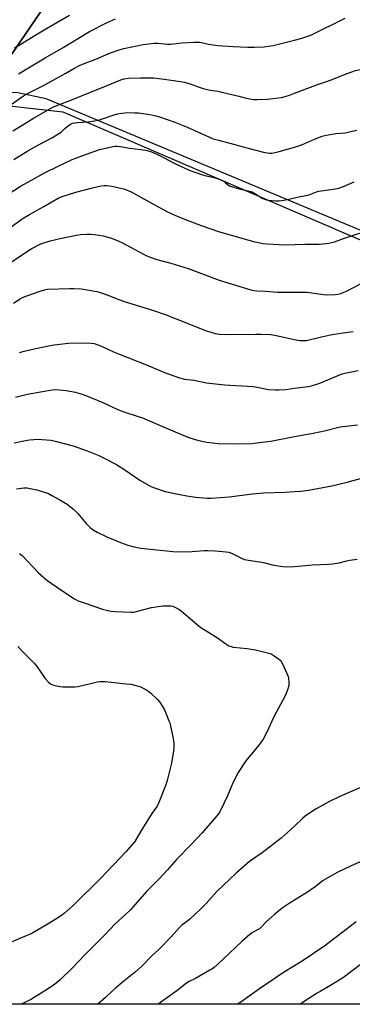
# Model space of a CAD drawing. Units: inches. Extents: x 1243772 to 1249772, y 597451 to 601451.
# Drawn here: x 1244860 to 1245029, y 597451 to 597952 of the extents above; entities that cross this region are included whole.
import ezdxf

# ---------------------------------------------------------------- set-up
doc = ezdxf.new("R2010")
doc.units = ezdxf.units.IN
doc.header["$MEASUREMENT"] = 0
for name, color, linetype in [('NTRL-Farm Land', 3, 'Continuous'), ('NTRL-Pasture Land', 2, 'Continuous'), ('Undefined', 1, 'Continuous')]:
    doc.layers.add(name, color=color, linetype=linetype)

msp = doc.modelspace()

# ---------------------------------------------------------------- linework, layer by layer
at = {"layer": 'NTRL-Farm Land'}
msp.add_polyline3d([(1245054.52, 597836.45, 0), (1244873.72, 597912.17, 0), (1244859.35, 597915.13, 0), (1244852, 597915.36, 0), (1244843.32, 597915.62, 0), (1244839.78, 597910.27, 0), (1244720.59, 597716.34, 0), (1244636.34, 597556.81, 0), (1244622.51, 597530.8, 0), (1244613.29, 597536.72, 0), (1244536.26, 597586.21, 0), (1244547.43, 597606.05, 0), (1244628.53, 597750.17, 0), (1244708.11, 597887.38, 0), (1244773.73, 597985.93, 0), (1244851.32, 597927.66, 0), (1244921.91, 598031.25, 0)], dxfattribs=at)
at = {"layer": 'NTRL-Pasture Land'}
msp.add_lwpolyline([(1244394.22, 597891.43), (1244527.87, 598033.34), (1244652.28, 598154.61), (1244708.72, 598099.65), (1244721.56, 598096.11), (1244742.58, 598094.41), (1244800.64, 598095.92), (1244858.46, 598109.67), (1244895.92, 598063.16), (1244915.5, 598048.01), (1244932.19, 598046.33), (1244921.91, 598031.25), (1244851.32, 597927.66), (1244773.73, 597985.93), (1244708.11, 597887.38), (1244628.53, 597750.17), (1244547.43, 597606.05), (1244524.64, 597622.7)], dxfattribs=at)
msp.add_polyline3d([(1245331.1, 597540.22, 0), (1245232.79, 597451.41, 0), (1244567.1, 597451.48, 0), (1244598.91, 597509.97, 0), (1244613.29, 597536.72, 0), (1244622.51, 597530.8, 0), (1244636.34, 597556.81, 0), (1244720.59, 597716.34, 0), (1244839.78, 597910.27, 0), (1244882.25, 597905.5, 0), (1245250.02, 597747.08, 0), (1245287.08, 597709.08, 0), (1245372.51, 597629.87, 0), (1245371.6, 597591.6, 0)], close=True, dxfattribs=at)
at = {"layer": 'Undefined'}
for points, elevation in [([(1244857.7, 597938.09), (1244861.44, 597940.21), (1244867.68, 597944.2), (1244872.78, 597947.31), (1244885.61, 597954.67)], 590), ([(1244859.65, 597924.83), (1244873.32, 597932.97), (1244882.36, 597938.18), (1244895.76, 597946.31), (1244904.39, 597950.78), (1244909.09, 597952.87)], 592), ([(1245000, 597914.99), (1245012.17, 597919.67), (1245017.83, 597921.4), (1245026.87, 597925.08), (1245031.09, 597926.51), (1245032.5, 597926.81), (1245034.78, 597927.1), (1245046.95, 597927.87), (1245048.09, 597928.05), (1245049.2, 597928.42), (1245050.26, 597928.93), (1245050.97, 597929.41), (1245053.97, 597932.11), (1245055.77, 597933.6), (1245061.22, 597938), (1245064.27, 597940.17), (1245066.53, 597941.9), (1245068.63, 597943.79), (1245070.36, 597945.67), (1245072.21, 597948.38), (1245072.82, 597949.68), (1245074.48, 597953.97)], 596), ([(1245000, 597941.98), (1245003.26, 597942.79), (1245008.27, 597944.54), (1245025.83, 597953.24)], 594), ([(1244850.92, 597905.67), (1244862.28, 597913.59), (1244864.86, 597915.16), (1244872.39, 597918.86), (1244883.79, 597925.17), (1244887.81, 597927.56), (1244890.42, 597928.91), (1244892.31, 597929.76), (1244898.99, 597932.33), (1244906.5, 597935.59), (1244910.95, 597937.1), (1244913.2, 597937.68), (1244923.05, 597939.71), (1244928.68, 597940.38), (1244930.56, 597940.4), (1244935.43, 597939.98), (1244937, 597939.92), (1244942.75, 597940.56), (1244949.01, 597940.97), (1244950.8, 597941.02), (1244951.96, 597940.89), (1244956.25, 597939.98), (1244961.12, 597939.26), (1244968.87, 597938.67), (1244976.33, 597938.41), (1244979.64, 597938.39), (1244984.56, 597938.57), (1244986.84, 597938.87), (1244989.12, 597939.34), (1245000, 597941.98)], 594), ([(1244856.87, 597895.87), (1244861.94, 597898.98), (1244867.37, 597902.23), (1244877.2, 597907.83), (1244879.21, 597908.81), (1244887.12, 597911.73), (1244892.52, 597914.03), (1244903.89, 597918.5), (1244911.77, 597921.85), (1244913.45, 597922.31), (1244915.7, 597922.59), (1244921.64, 597922.82), (1244926.21, 597922.88), (1244928.36, 597922.74), (1244933.69, 597922.14), (1244941.98, 597921.02), (1244943.97, 597920.64), (1244946.96, 597919.84), (1244951.6, 597917.98), (1244953.53, 597917.43), (1244957.14, 597916.58), (1244961.01, 597915.96), (1244965.9, 597914.88), (1244971.65, 597913.5), (1244975.49, 597912.41), (1244979.31, 597911.85), (1244981.08, 597911.82), (1244986.12, 597911.99), (1244992.05, 597912.59), (1244993.42, 597912.85), (1244995.31, 597913.38), (1244997.48, 597914.06), (1245000, 597914.99)], 596), ([(1244857.24, 597881.23), (1244864.45, 597885.66), (1244870.15, 597888.91), (1244876.93, 597892.43), (1244879.66, 597894.07), (1244881.32, 597895.21), (1244883.22, 597897.09), (1244884.36, 597898.05), (1244886.05, 597899.25), (1244887.09, 597899.74), (1244888.2, 597899.98), (1244889.63, 597900.16), (1244894.9, 597900.48), (1244898.38, 597900.89), (1244901.44, 597901.65), (1244908.28, 597904), (1244910.09, 597904.43), (1244912.23, 597904.82), (1244915.35, 597905.14), (1244918.59, 597905.08), (1244920.64, 597904.94), (1244926.44, 597904.14), (1244929.48, 597903.48), (1244931.4, 597902.96), (1244939.13, 597900.29), (1244945.08, 597897.91), (1244956.83, 597892.59), (1244958.73, 597891.83), (1244961.45, 597891.04), (1244967.23, 597889.65), (1244975.83, 597887.15), (1244984.96, 597884.77), (1244986.13, 597884.59), (1244987.32, 597884.53), (1244988.51, 597884.56), (1244989.39, 597884.7), (1244992.29, 597885.39), (1245000, 597887.59)], 598), ([(1245000, 597887.59), (1245004.05, 597888.94), (1245010.23, 597891.61), (1245014.08, 597893.07), (1245015.47, 597893.52), (1245017.15, 597893.84), (1245021.12, 597894.42), (1245025.83, 597894.91), (1245027.83, 597895.3), (1245031.79, 597896.25)], 598), ([(1244853.97, 597863.27), (1244860.73, 597867.67), (1244866.02, 597870.56), (1244873.24, 597874.69), (1244879.46, 597877.75), (1244886.92, 597881.19), (1244889.26, 597882.18), (1244894.23, 597884.04), (1244900.8, 597886.27), (1244902.5, 597886.71), (1244907.67, 597887.81), (1244908.83, 597887.99), (1244909.91, 597888.01), (1244911.55, 597887.89), (1244916.19, 597887.08), (1244921.89, 597886.42), (1244925.11, 597885.82), (1244927.39, 597885.08), (1244929.72, 597884.11), (1244933.45, 597882.22), (1244938.79, 597879.32), (1244946.51, 597875.82), (1244953.22, 597873.38), (1244955.16, 597872.88), (1244959.14, 597872.12), (1244960.77, 597871.61), (1244962.92, 597870.67), (1244964.22, 597869.99), (1244965, 597869.44), (1244966.4, 597868.21), (1244967.36, 597867.68), (1244971.88, 597866.25), (1244977.07, 597865.12), (1244978.44, 597864.73), (1244979.91, 597863.98), (1244983.53, 597861.58), (1244984.7, 597861.03), (1244985.79, 597860.76), (1244986.95, 597860.6), (1244990.45, 597860.24), (1244992.16, 597860.19), (1244993.59, 597860.36), (1244996.43, 597860.86), (1245000, 597861.77)], 600), ([(1245000, 597861.77), (1245002.91, 597862.49), (1245007.04, 597863.18), (1245011.29, 597864.86), (1245012.38, 597865.18), (1245019.89, 597866.19), (1245022.5, 597866.65), (1245024.98, 597867.54), (1245030.34, 597869.83)], 600), ([(1244848.89, 597841.98), (1244861.58, 597851.11), (1244865.24, 597853.29), (1244872.63, 597857.33), (1244879.93, 597861.62), (1244881.84, 597862.37), (1244888.89, 597864.56), (1244897.29, 597866.86), (1244901.65, 597867.8), (1244903.26, 597867.97), (1244904.66, 597867.98), (1244907, 597867.75), (1244908.72, 597867.43), (1244913.76, 597866.09), (1244916.96, 597864.84), (1244931.35, 597856.75), (1244935.45, 597854.65), (1244939.21, 597852.98), (1244944.09, 597850.95), (1244952.63, 597847.63), (1244961.38, 597844.59), (1244978.52, 597839.72), (1244984.15, 597838.57), (1244986.17, 597838.34), (1244992.31, 597837.94), (1244994.67, 597837.92), (1245000, 597838.07)], 602), ([(1245000, 597838.07), (1245005.23, 597838.23), (1245012.5, 597838.26), (1245016.02, 597838.44), (1245017.45, 597838.62), (1245020.4, 597839.44), (1245025, 597841.1), (1245039.43, 597845.81)], 602), ([(1244854.5, 597827.99), (1244864.31, 597834.63), (1244866.07, 597835.73), (1244870.97, 597838.29), (1244875.73, 597839.88), (1244881.6, 597841.27), (1244889.2, 597842.81), (1244890.97, 597843.09), (1244894.54, 597843.29), (1244896.33, 597843.31), (1244898.38, 597843.08), (1244902.76, 597842.39), (1244906.99, 597841.26), (1244910.65, 597839.78), (1244912.22, 597839), (1244923.25, 597833.01), (1244924.59, 597832.35), (1244926.21, 597831.72), (1244930.04, 597830.4), (1244937.13, 597828.45), (1244945.89, 597825.79), (1244954.09, 597822.82), (1244961.72, 597819.94), (1244977.79, 597814.99), (1244979.42, 597814.57), (1244980.98, 597814.4), (1244985.32, 597814.22), (1244991.39, 597813.81), (1245000, 597813.72)], 604), ([(1245000, 597813.72), (1245004.68, 597813.74), (1245006.43, 597813.68), (1245014.78, 597812.55), (1245016.25, 597812.42), (1245020.66, 597812.56), (1245022.13, 597812.78), (1245023.57, 597813.12), (1245024.86, 597813.59), (1245026.4, 597814.28), (1245038.46, 597820.52)], 604), ([(1244857.07, 597808.24), (1244860.57, 597810.42), (1244861.74, 597811.06), (1244863.88, 597811.91), (1244870.21, 597814.15), (1244872.95, 597814.97), (1244874.41, 597815.21), (1244885.73, 597815.62), (1244887.78, 597815.63), (1244891.51, 597815.44), (1244892.66, 597815.32), (1244894.67, 597814.97), (1244899.52, 597814.04), (1244901.29, 597813.58), (1244905.6, 597812.04), (1244910.23, 597810.2), (1244914.62, 597808.59), (1244928.41, 597804.44), (1244934.28, 597802.37), (1244939.92, 597800.23), (1244954.72, 597794.22), (1244959.65, 597792.7), (1244961.66, 597792.38), (1244964.56, 597792.14), (1244980.3, 597792.46), (1244982.99, 597792.43), (1244987.77, 597792.23), (1244988.94, 597792.08), (1244990.68, 597791.74), (1245000, 597789.65)], 606), ([(1245000, 597789.65), (1245001.65, 597789.27), (1245002.71, 597789.12), (1245004.73, 597789.1), (1245006.16, 597789.23), (1245013.81, 597791.03), (1245018.33, 597792), (1245023.58, 597792.85), (1245029.85, 597793.69)], 606), ([(1244860.19, 597782.99), (1244862.62, 597783.69), (1244866.89, 597784.71), (1244874.88, 597786.41), (1244877.8, 597786.89), (1244885.15, 597787.86), (1244891.83, 597788.01), (1244896.43, 597787.85), (1244898.16, 597787.62), (1244899.76, 597787.11), (1244902.15, 597786.12), (1244907.93, 597783.46), (1244910.58, 597782.32), (1244924.74, 597776.82), (1244934, 597772.89), (1244941.61, 597770.22), (1244944.18, 597769.51), (1244945.61, 597769.24), (1244948.95, 597768.91), (1244955.28, 597767.7), (1244964.39, 597766.56), (1244979, 597765.76), (1244981.06, 597765.4), (1244985.07, 597764.49), (1244986.83, 597764.28), (1244990.39, 597764.03), (1244992.14, 597764.03), (1244995.6, 597764.28), (1245000, 597764.86)], 608), ([(1245000, 597764.86), (1245006.95, 597765.68), (1245008.66, 597766.07), (1245012.84, 597767.48), (1245022.16, 597771.39), (1245024.28, 597772.13), (1245025.65, 597772.52), (1245032.43, 597773.98)], 608), ([(1245000, 597740.31), (1245009.58, 597742.06), (1245015.99, 597743.33), (1245021.88, 597744.92), (1245023.28, 597745.24), (1245032.01, 597746.31)], 610), ([(1245000, 597712.3), (1245003.21, 597712.53), (1245007.22, 597713), (1245019.02, 597715.14), (1245026.85, 597717.09), (1245034.86, 597719.29)], 612), ([(1245000, 597674.23), (1245009.22, 597675.05), (1245017.46, 597675.31), (1245019.53, 597675.48), (1245022.77, 597676.04), (1245026.72, 597677.07), (1245028.15, 597677.37), (1245031.88, 597677.86)], 614), ([(1244859.4, 597633.48), (1244862.59, 597630.04), (1244867.67, 597625.01), (1244869.19, 597623.07), (1244873.18, 597617.23), (1244874.86, 597615.3), (1244875.92, 597614.4), (1244876.67, 597614.06), (1244877.47, 597613.82), (1244880.79, 597613.07), (1244882.24, 597612.96), (1244886.33, 597612.87), (1244888.33, 597612.95), (1244890.04, 597613.14), (1244899.71, 597615.46), (1244901.14, 597615.6), (1244903.71, 597615.64), (1244914.41, 597614.53), (1244916.78, 597614.22), (1244919.99, 597613.47), (1244921.42, 597613.06), (1244922.78, 597612.45), (1244924.87, 597611.28), (1244925.88, 597610.65), (1244926.81, 597609.92), (1244930.42, 597606.43), (1244931.31, 597605.31), (1244932.92, 597602.95), (1244934.08, 597600.96), (1244936.21, 597595.71), (1244936.59, 597594.58), (1244937.03, 597592.85), (1244938.41, 597586.72), (1244938.61, 597584.43), (1244938.7, 597581.84), (1244938.56, 597580.37), (1244937.49, 597574.17), (1244935.27, 597565.25), (1244934.58, 597563.04), (1244931.09, 597554.02), (1244930.14, 597552.15), (1244927.53, 597548.44), (1244921.82, 597539.51), (1244918.76, 597534.21), (1244917.71, 597532.83), (1244914.26, 597528.94), (1244901.52, 597515.62), (1244887.61, 597501.93), (1244882.91, 597497.63), (1244881.73, 597496.71), (1244880.48, 597495.89), (1244875.15, 597492.57), (1244869.01, 597488.88), (1244866.05, 597487.26), (1244863.63, 597486.19), (1244855.09, 597482.69)], 618), ([(1245033.2, 597561.56), (1245023.16, 597557.16), (1245017.54, 597554.35), (1245011.33, 597551.04), (1245009.17, 597549.73), (1245005.46, 597547.08), (1245004.12, 597545.93), (1245000, 597542.09)], 614), ([(1245035, 597524.66), (1245028.52, 597521.73), (1245022.08, 597518.67), (1245015.86, 597515.13), (1245014.64, 597514.32), (1245010.52, 597511.17), (1245006.7, 597508.41), (1245000, 597504.42)], 612), ([(1245031.41, 597493.44), (1245024.17, 597487.73), (1245015.47, 597481.19), (1245004.41, 597473.7), (1245000, 597470.96)], 610), ([(1245037.73, 597474.63), (1245029.2, 597468.19), (1245024.89, 597465.08), (1245018.42, 597460.96), (1245013.04, 597458), (1245011.57, 597457.11), (1245007.37, 597454.39), (1245003, 597451.43)], 608)]:
    msp.add_lwpolyline(points, dxfattribs=dict(at, elevation=elevation))
for points in [[(1244858.16, 597760.31, 610), (1244864.28, 597761.88, 610), (1244874.7, 597763.73, 610), (1244876.98, 597764.08, 610), (1244878.65, 597764.19, 610), (1244884, 597763.78, 610), (1244888.65, 597762.93, 610), (1244893.12, 597761.53, 610), (1244902.58, 597757.59, 610), (1244910.5, 597753.96, 610), (1244913.21, 597752.91, 610), (1244920.06, 597750.7, 610), (1244922.77, 597749.73, 610), (1244934.97, 597744.63, 610), (1244945.78, 597739.93, 610), (1244949.46, 597738.72, 610), (1244952.05, 597738.1, 610), (1244955.52, 597737.48, 610), (1244961.28, 597736.83, 610), (1244970.57, 597736.56, 610), (1244978.36, 597736.82, 610), (1244980.73, 597737.02, 610), (1244988.07, 597738, 610), (1245000, 597740.31, 610)], [(1244857.49, 597737.16, 612), (1244862.4, 597738.16, 612), (1244865.3, 597738.63, 612), (1244869.68, 597738.92, 612), (1244871.72, 597738.84, 612), (1244876.36, 597738.45, 612), (1244878.38, 597738.01, 612), (1244887.5, 597735.57, 612), (1244894.63, 597733.02, 612), (1244900.55, 597730.6, 612), (1244903.22, 597729.33, 612), (1244909.54, 597726.05, 612), (1244913.73, 597723.29, 612), (1244921.35, 597718.02, 612), (1244926.97, 597714.9, 612), (1244928.88, 597714.13, 612), (1244934.21, 597712.38, 612), (1244941.64, 597710.74, 612), (1244945.23, 597710.09, 612), (1244949.93, 597709.46, 612), (1244955.68, 597709, 612), (1244957.65, 597708.94, 612), (1244966.83, 597709.6, 612), (1244978.68, 597711.06, 612), (1244984.52, 597711.68, 612), (1244995.1, 597711.99, 612), (1245000, 597712.3, 612)], [(1244858.65, 597713.71, 614), (1244862.46, 597714.14, 614), (1244864.15, 597714.13, 614), (1244866.47, 597713.73, 614), (1244869.04, 597713.11, 614), (1244874.86, 597711.23, 614), (1244876.69, 597710.36, 614), (1244880.78, 597708.16, 614), (1244884.42, 597705.85, 614), (1244887.8, 597703.2, 614), (1244889.77, 597701.09, 614), (1244894.01, 597696.04, 614), (1244896.32, 597693.84, 614), (1244897.69, 597692.79, 614), (1244899.67, 597691.63, 614), (1244904.67, 597689.27, 614), (1244911.53, 597686.35, 614), (1244915.36, 597685.01, 614), (1244919.98, 597683.91, 614), (1244922.01, 597683.53, 614), (1244938.08, 597681.86, 614), (1244945.8, 597681.66, 614), (1244949.97, 597681.89, 614), (1244954.24, 597682.24, 614), (1244956, 597682.29, 614), (1244959.59, 597682.22, 614), (1244963.58, 597681.83, 614), (1244966.66, 597681.38, 614), (1244968.03, 597681.02, 614), (1244973.37, 597678.31, 614), (1244974.58, 597677.8, 614), (1244975.59, 597677.48, 614), (1244983.23, 597676.38, 614), (1244984.94, 597676.03, 614), (1244989.45, 597674.92, 614), (1244994.17, 597674.19, 614), (1244996.22, 597674.05, 614), (1245000, 597674.23, 614)], [(1244860.23, 597680.82, 616), (1244861.62, 597679.72, 616), (1244869.92, 597671.01, 616), (1244874.17, 597667.3, 616), (1244881.22, 597662.28, 616), (1244888.11, 597657.8, 616), (1244890.03, 597656.7, 616), (1244892.49, 597655.79, 616), (1244902.83, 597652.36, 616), (1244904.49, 597651.88, 616), (1244906.8, 597651.49, 616), (1244908.83, 597651.25, 616), (1244916.98, 597650.89, 616)], [(1244916.98, 597650.89, 616), (1244918.14, 597650.94, 616), (1244919.58, 597651.2, 616), (1244927.39, 597653.28, 616), (1244931.81, 597654.04, 616), (1244933.27, 597654.14, 616), (1244937.07, 597654.09, 616), (1244938.21, 597653.94, 616), (1244939.26, 597653.53, 616), (1244941.28, 597652.42, 616), (1244942.47, 597651.6, 616), (1244950.47, 597644.62, 616), (1244951.84, 597643.52, 616), (1244960.82, 597637.9, 616), (1244965.19, 597634.77, 616), (1244966.7, 597633.84, 616), (1244967.76, 597633.43, 616), (1244968.89, 597633.17, 616), (1244975.89, 597632.42, 616), (1244980.21, 597631.79, 616), (1244987.67, 597629.84, 616), (1244988.74, 597629.39, 616), (1244989.73, 597628.77, 616), (1244991.86, 597627.22, 616), (1244992.73, 597626.46, 616), (1244993.25, 597625.79, 616), (1244994.06, 597624.26, 616), (1244996.21, 597619.79, 616), (1244996.86, 597618.18, 616), (1244997.02, 597617.35, 616), (1244997.2, 597615.37, 616), (1244997.23, 597614.24, 616), (1244997.15, 597613.4, 616), (1244996.38, 597610.89, 616), (1244995.53, 597608.71, 616), (1244990.74, 597599.96, 616), (1244989.42, 597597.33, 616), (1244986.1, 597590.24, 616), (1244984.03, 597586.34, 616), (1244983.26, 597585.08, 616), (1244981.82, 597583.18, 616), (1244975.31, 597575.33, 616), (1244971.35, 597569.34, 616), (1244970.4, 597567.52, 616), (1244968.37, 597563.3, 616), (1244965.94, 597557.54, 616), (1244964.12, 597553.53, 616), (1244962.01, 597549.41, 616), (1244960.55, 597547.31, 616), (1244953.1, 597538.61, 616), (1244947.56, 597532.72, 616), (1244940.23, 597525.19, 616), (1244935.44, 597519.88, 616), (1244931.17, 597515.31, 616), (1244924.69, 597508.77, 616), (1244916.59, 597499.51, 616), (1244914.15, 597497.15, 616), (1244908.76, 597492.29, 616), (1244903.16, 597486.5, 616), (1244899.56, 597482.62, 616), (1244893.44, 597476.65, 616), (1244886.9, 597469.72, 616), (1244880.92, 597463.94, 616), (1244878.88, 597462.21, 616), (1244876.78, 597460.64, 616), (1244871.22, 597457.05, 616), (1244866.22, 597453.99, 616), (1244862.15, 597451.92, 616), (1244861.1, 597451.45, 616)], [(1245000, 597542.09, 614), (1244994.81, 597537.29, 614), (1244993.26, 597535.95, 614), (1244983.59, 597528.51, 614), (1244977.21, 597524.04, 614), (1244970.29, 597518.09, 614), (1244963.89, 597512.02, 614), (1244960.54, 597508.72, 614), (1244955.1, 597502.68, 614), (1244952.4, 597499.92, 614), (1244946.63, 597494.48, 614), (1244942.63, 597491.42, 614), (1244941.59, 597490.52, 614), (1244937.36, 597485.69, 614), (1244930.97, 597479.37, 614), (1244927.6, 597476.24, 614), (1244922.19, 597470.6, 614), (1244919.16, 597467.92, 614), (1244912.38, 597462.5, 614), (1244908.86, 597459.48, 614), (1244907.35, 597458.13, 614), (1244903.88, 597454.82, 614), (1244900.09, 597451.44, 614)], [(1245000, 597504.42, 612), (1244997.84, 597503.07, 612), (1244993.78, 597500.24, 612), (1244989.96, 597497.25, 612), (1244988.43, 597495.93, 612), (1244985.63, 597493.33, 612), (1244983.21, 597490.77, 612), (1244982.21, 597489.85, 612), (1244981.3, 597489.27, 612), (1244978.75, 597488.01, 612), (1244977.32, 597486.96, 612), (1244973.31, 597483.4, 612), (1244963.94, 597474.56, 612), (1244960.89, 597471.58, 612), (1244959.15, 597470.16, 612), (1244958.02, 597469.34, 612), (1244957, 597468.73, 612), (1244949.65, 597464.57, 612), (1244946.52, 597462.96, 612), (1244945.18, 597462.16, 612), (1244940.25, 597458.34, 612), (1244930.67, 597451.44, 612)], [(1245000, 597470.96, 610), (1244994.39, 597467.54, 610), (1244982.21, 597459.27, 610), (1244972.73, 597452.55, 610), (1244971.11, 597451.43, 610)]]:
    msp.add_polyline3d(points, dxfattribs=at)

doc.saveas('drawing.dxf')
